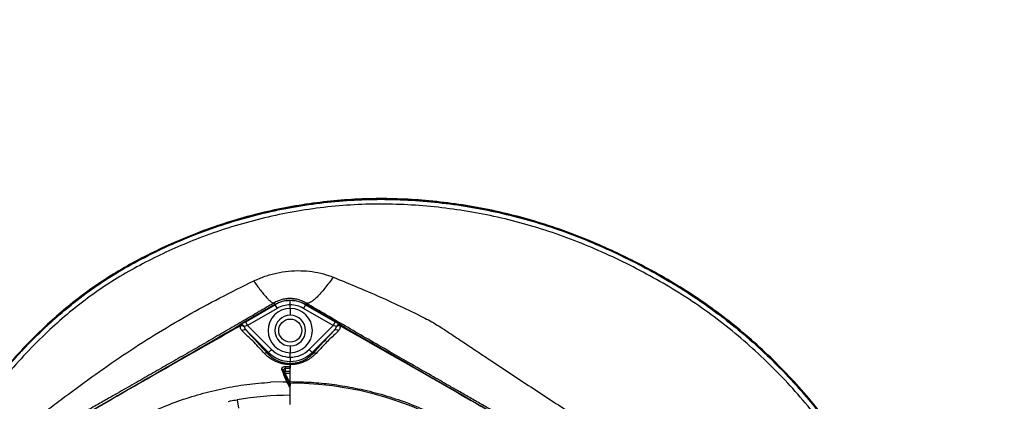
# Model space of a CAD drawing. Units: millimetres. Extents: x 375 to 5125, y 125 to 7325.
# Drawn here: x 3679 to 4257, y 1016 to 1240 of the extents above; entities that cross this region are included whole.
import ezdxf

# ---------------------------------------------------------------- set-up
doc = ezdxf.new("R2010")
doc.units = ezdxf.units.MM
doc.header["$LTSCALE"] = 25
doc.layers.add('AM_BOR', color=7, linetype='Continuous')
doc.styles.add('SLDTEXTSTYLE0', font='TXT', dxfattribs={"width": 0.605})
doc.dimstyles.new('SLDDIMSTYLE1', dxfattribs={"dimtxt": 50, "dimasz": 50, "dimexe": 0, "dimexo": 0.0625, "dimgap": 12.5, "dimtad": 1, "dimdec": 0, "dimrnd": 1e-09, "dimzin": 12, "dimdsep": 46, "dimtxsty": 'SLDTEXTSTYLE0', "dimsah": 1, "dimcen": 0.09, "dimadec": 0, "dimazin": 3, "dimtfac": 1, "dimtdec": 0, "dimtofl": 0, "dimtmove": 0, "dimatfit": 3, "dimfxl": 0, "dimfrac": 2, "dimtolj": 1, "dimtzin": 12, "dimarcsym": 0})

# ---------------------------------------------------------------- blocks, each defined once
blk = doc.blocks.new('_D_14')
at = {"layer": 'AM_BOR'}
for p, q in [((4249, 1760.71), (4901.43, 1760.71)), ((4876.43, 1760.71), (4876.43, 832.71)), ((4788.24, 1363.55), (4788.24, 1380.74)), ((4788.24, 1380.74), (4864.97, 1380.74)), ((4864.97, 1380.74), (4864.97, 1363.55)), ((4788.24, 1229.87), (4788.24, 1212.68)), ((4864.97, 1212.68), (4864.97, 1229.87)), ((4788.24, 1212.68), (4864.97, 1212.68)), ((4255.62, 832.71), (4901.43, 832.71))]:
    blk.add_line(p, q, dxfattribs=at)
for points in [[(4876.43, 1760.71), (4870.18, 1710.71), (4882.68, 1710.71)], [(4876.43, 832.71), (4882.68, 882.71), (4870.18, 882.71)]]:
    blk.add_solid(points, dxfattribs=at)
at = {"layer": 'AM_BOR', "char_height": 50, "attachment_point": 1, "rotation": 90, "style": 'SLDTEXTSTYLE0'}
for s, insert in [('36.5', (4800.52, 1229.87)), ('928', (4712.33, 1239.42))]:
    blk.add_mtext(s, dxfattribs=dict(at, insert=insert))

msp = doc.modelspace()

# ---------------------------------------------------------------- linework, layer by layer
at = {"color": 7, "linetype": 'Continuous', "lineweight": 25}
for p, q in [((3837.57, 1072.94), (3837.57, 1075.44)), ((3828.5, 1073.16), (3808, 1061.32)), ((3811.22, 1063.02), (3828.57, 1073.03)), ((3829.82, 1070.87), (3812.47, 1060.85)), ((3827.99, 1074.05), (3828.5, 1073.16)), ((3828.57, 1073.03), (3829.82, 1070.87)), ((3837.57, 1070.86), (3837.57, 1072.94)), ((3837.57, 1070.86), (3837.57, 1066.86)), ((3846.57, 1073.03), (3845.32, 1070.87)), ((3862.67, 1060.85), (3845.32, 1070.87)), ((3846.57, 1073.03), (3863.92, 1063.02)), ((3847.07, 1073.9), (3846.64, 1073.16)), ((3867.14, 1061.32), (3846.64, 1073.16)), ((3807.99, 1061.15), (3811.22, 1063.02)), ((3811.22, 1063.02), (3812.47, 1060.85)), ((3863.92, 1063.02), (3862.67, 1060.85)), ((3863.92, 1063.02), (3867.15, 1061.15)), ((3812.47, 1060.85), (3810.51, 1060.26)), ((3824.76, 1045.04), (3811.89, 1057.9)), ((3812.47, 1060.85), (3826.52, 1046.8)), ((3848.62, 1046.8), (3862.67, 1060.85)), ((3863.25, 1057.9), (3850.39, 1045.04)), ((3864.63, 1060.26), (3862.67, 1060.85)), ((3824.76, 1045.04), (3826.52, 1046.8)), ((3837.57, 1048.86), (3837.57, 1044.86)), ((3850.39, 1045.04), (3848.62, 1046.8)), ((3824.2, 1044.48), (3824.76, 1045.04)), ((3837.57, 1042.23), (3837.57, 1044.86)), ((3837.57, 1042.23), (3837.57, 1039.73)), ((3850.94, 1044.48), (3850.39, 1045.04)), ((3837.57, 1035.52), (3834.59, 1035.51)), ((3834.59, 1035.51), (3834.59, 1034.11)), ((3834.59, 1032.73), (3834.59, 1034.11)), ((3834.59, 1034.11), (3837.57, 1034.11)), ((3837.57, 1038.58), (3837.57, 1039.73)), ((3837.57, 1037.86), (3837.57, 1038.58)), ((3837.57, 1027.86), (3837.57, 1037.86)), ((3837.57, 1037.86), (3837.57, 1036.77)), ((3837.57, 1036.77), (3837.57, 1035.52)), ((3834.59, 1032.73), (3837.57, 1026.71)), ((3837.57, 1032.73), (3834.59, 1032.73)), ((3833.46, 1027.81), (3825.88, 1027.5)), ((3833.46, 1027.81), (3835.56, 1027.84)), ((3835.62, 1027.85), (3835.56, 1027.84)), ((3837.57, 1026.89), (3837.57, 1027.86)), ((3837.57, 1026.89), (3837.57, 1025.84)), ((3837.57, 1025.52), (3837.57, 1025.84)), ((3837.57, 1014.38), (3837.57, 1025.52)), ((3806.35, 1017.23), (3807.18, 1012.3))]:
    msp.add_line(p, q, dxfattribs=at)
at = {"color": 7, "linetype": 'Continuous', "lineweight": 25, "flags": 128}
msp.add_lwpolyline([(3834.04, 1031.19), (3833.53, 1032.55), (3832.64, 1034.93)], dxfattribs=at)
at = {"color": 8, "linetype": 'Continuous', "lineweight": 25, "flags": 128}
msp.add_lwpolyline([(3834.59, 1032.73), (3834.4, 1032.72), (3834.27, 1032.73)], dxfattribs=at)
at = {"color": 7, "linetype": 'Continuous', "lineweight": 25}
msp.add_circle((3837.57, 1057.86), 6.75, dxfattribs=at)
for centre, radius, start, end in [((3837.57, 1057.44), 18.15, 60, 120), ((3837.57, 1057.44), 18, 90, 120), ((3837.57, 1057.44), 18, 60, 90), ((3837.57, 1057.86), 13, 90, 270), ((3837.57, 1057.44), 15.5, 90, 120), ((3837.57, 1057.44), 15.5, 60, 90), ((3837.57, 1057.86), 13, 270, 90), ((3837.57, 1057.86), 9, 90, 270), ((3837.57, 1057.86), 9, 270, 90), ((3808.73, 1059.21), 2.07, 30.35146, 110.84399), ((3797.66, 1054.54), 12.26, 29.57987, 32.60449), ((3808.88, 1056.92), 3.72, 63.94679, 98.65132), ((3810.67, 1056.11), 2.16, 55.68596, 130.46913), ((3864.47, 1056.11), 2.16, 49.53087, 124.31404), ((3866.42, 1059.21), 2.07, 69.15601, 149.64854), ((3866.26, 1056.92), 3.72, 81.34868, 116.05321), ((3877.48, 1054.54), 12.26, 147.39551, 150.42013), ((3837.57, 1057.86), 15.63, 225, 270), ((3837.57, 1057.86), 15.63, 270, 315), ((3823.29, 1043.03), 1.71, 57.97256, 122.56638), ((3837.57, 1057.86), 18.12, 225, 270), ((3837.57, 1057.86), 18.12, 270, 315), ((3851.85, 1043.03), 1.71, 57.43362, 122.02744), ((4041.58, 1037.37), 207.01, 180.1691, 180.51486), ((3837.57, 832.86), 194.04, 14.01498, 90), ((3837.57, 832.86), 187, 90, 99.61232)]:
    msp.add_arc(centre, radius, start, end, dxfattribs=at)
at = {"color": 8, "linetype": 'Continuous', "lineweight": 25}
for centre, radius, start, end in [((3832.89, 1034.15), 0.815, 30.81599, 107.89526), ((3834.54, 1032.66), 1.45, 88.29845, 119.73157), ((3834.29, 1030.41), 0.813, 30.62989, 107.81775)]:
    msp.add_arc(centre, radius, start, end, dxfattribs=at)
at = {"color": 7, "linetype": 'Continuous', "lineweight": 25}
for points, knots in [([(3629.24, 969.78), (3631.08, 973.92), (3634.77, 982.23), (3641.39, 994.16), (3648.54, 1005.76), (3656.19, 1016.97), (3664.34, 1027.79), (3673, 1038.22), (3682.13, 1048.25), (3692.85, 1058.97), (3705.26, 1070.09), (3719.52, 1081.24), (3734.47, 1091.22), (3750.13, 1099.97), (3766.32, 1107.87), (3782.99, 1114.84), (3800.02, 1120.84), (3817.34, 1125.81), (3834.92, 1129.74), (3852.71, 1132.62), (3870.64, 1134.41), (3888.6, 1135.09), (3906.6, 1134.65), (3924.54, 1133.18), (3942.36, 1130.71), (3959.96, 1127.27), (3977.36, 1122.85), (3994.37, 1117.46), (4011.1, 1111.13), (4027.64, 1103.89), (4044.01, 1095.77), (4059.92, 1086.96), (4075.18, 1077.38), (4089.83, 1066.94), (4103.94, 1055.58), (4117.38, 1043.47), (4130.08, 1030.67), (4142.01, 1017.21), (4153.19, 1003.1), (4163.6, 988.32), (4173.21, 972.98), (4181.91, 957.15), (4189.66, 940.96), (4196.44, 924.42), (4202.27, 907.53), (4207.35, 889.7), (4211.62, 870.9), (4214.9, 851.33), (4217.11, 831.6), (4217.56, 818.44), (4217.78, 811.86)], [0, 0, 0, 0, 0.0162362, 0.032604, 0.0488915, 0.0651144, 0.0812789, 0.0974637, 0.1137159, 0.1299247, 0.1518099, 0.1734676, 0.1948066, 0.2162236, 0.237791, 0.2593757, 0.2810193, 0.3025241, 0.3239649, 0.3456196, 0.3671255, 0.3885635, 0.4100745, 0.4316586, 0.4531204, 0.4745646, 0.4959528, 0.5175227, 0.53852, 0.5600879, 0.5822791, 0.6040424, 0.6253088, 0.6468914, 0.6685433, 0.6902441, 0.711759, 0.7332146, 0.7547096, 0.7763105, 0.7980455, 0.8196082, 0.8410675, 0.862402, 0.8836859, 0.9051673, 0.9288754, 0.9527759, 0.9763592, 1, 1, 1, 1]), ([(4218.5, 814.36), (4218.28, 820.16), (4217.83, 831.77), (4215.91, 849.54), (4213.04, 867.64), (4209.1, 885.98), (4204.3, 903.67), (4198.69, 920.67), (4192.32, 936.92), (4185.05, 952.79), (4176.88, 968.22), (4167.87, 983.17), (4158.05, 997.61), (4147.49, 1011.5), (4136.2, 1024.81), (4124.22, 1037.5), (4111.59, 1049.54), (4098.33, 1060.89), (4084.47, 1071.5), (4070.01, 1081.27), (4055.04, 1090.24), (4040.95, 1097.79), (4027.92, 1104.16), (4014.68, 1110.09), (3999.82, 1115.98), (3983.28, 1121.55), (3966.46, 1126.2), (3949.4, 1129.9), (3932.17, 1132.69), (3915.11, 1134.5), (3898.28, 1135.39), (3881.73, 1135.35), (3865.2, 1134.39), (3848.75, 1132.47), (3832.43, 1129.66), (3816.29, 1125.95), (3800.39, 1121.37), (3784.75, 1115.95), (3769.79, 1109.84), (3755.52, 1103.19), (3741.94, 1096.02), (3729.11, 1088.25), (3717.09, 1079.88), (3705.85, 1071.04), (3694.23, 1060.85), (3682.35, 1049.21), (3670.44, 1035.99), (3659.28, 1022.11), (3652.59, 1012.32), (3649.25, 1007.43)], [0, 0, 0, 0, 0.0219818, 0.0439635, 0.0676265, 0.0913066, 0.1149697, 0.1369805, 0.1590072, 0.181016, 0.203028, 0.2250578, 0.2470717, 0.2690763, 0.2910964, 0.3131009, 0.3351087, 0.3571319, 0.3791377, 0.4011408, 0.4231625, 0.4451734, 0.4616243, 0.4780747, 0.5000798, 0.5220993, 0.5441014, 0.5661096, 0.5881341, 0.6101426, 0.6310191, 0.6519106, 0.672785, 0.6936625, 0.7145564, 0.7354348, 0.7563072, 0.7771949, 0.7980681, 0.8174292, 0.8368002, 0.8561519, 0.8741744, 0.8922135, 0.910241, 0.9326599, 0.9551207, 0.9775814, 1, 1, 1, 1]), ([(4218.16, 811.86), (4217.96, 818.1), (4217.55, 830.58), (4215.57, 849.21), (4212.63, 867.72), (4208.68, 886.03), (4203.88, 903.69), (4198.28, 920.66), (4191.91, 936.88), (4184.64, 952.73), (4176.48, 968.13), (4167.47, 983.06), (4157.67, 997.47), (4147.11, 1011.34), (4135.84, 1024.62), (4123.87, 1037.29), (4111.26, 1049.31), (4098.01, 1060.64), (4084.17, 1071.23), (4069.73, 1080.99), (4054.78, 1089.94), (4040.71, 1097.47), (4027.69, 1103.83), (4014.47, 1109.75), (3999.63, 1115.63), (3983.12, 1121.19), (3966.32, 1125.83), (3949.29, 1129.53), (3932.08, 1132.3), (3915.05, 1134.12), (3898.24, 1135), (3881.7, 1134.96), (3865.2, 1133.99), (3848.77, 1132.08), (3832.48, 1129.27), (3816.36, 1125.57), (3800.48, 1120.99), (3784.86, 1115.57), (3769.93, 1109.47), (3755.67, 1102.83), (3742.12, 1095.67), (3729.3, 1087.92), (3717.3, 1079.55), (3706.08, 1070.73), (3694.51, 1060.58), (3682.72, 1049.02), (3670.84, 1035.87), (3659.67, 1021.99), (3652.94, 1012.14), (3649.58, 1007.22)], [0, 0, 0, 0, 0.0235854, 0.0471705, 0.070751, 0.0943488, 0.1179294, 0.1398668, 0.16182, 0.1837553, 0.2056937, 0.2276499, 0.2495902, 0.2715213, 0.2934678, 0.3153987, 0.3373331, 0.3592827, 0.381215, 0.4031445, 0.4250925, 0.4470298, 0.4634258, 0.4798213, 0.5017529, 0.5236988, 0.5456275, 0.5675622, 0.5895131, 0.611448, 0.6322568, 0.6530805, 0.6738872, 0.694697, 0.7155231, 0.7363338, 0.7571384, 0.7779584, 0.7987638, 0.8180577, 0.8373616, 0.8566462, 0.8746087, 0.8925879, 0.9105556, 0.9327492, 0.9549431, 0.9774715, 1, 1, 1, 1]), ([(3575.73, 491.02), (3581.7, 487.03), (3593.62, 479.04), (3612.16, 468.1), (3631.06, 457.8), (3650.42, 448.44), (3670.23, 440.28), (3690.41, 433.34), (3710.91, 427.53), (3731.67, 422.68), (3752.71, 418.8), (3773.97, 415.95), (3795.38, 414.23), (3816.85, 413.69), (3838.33, 414.28), (3859.75, 415.99), (3881.04, 418.8), (3902.17, 422.71), (3923.06, 427.73), (3943.65, 433.84), (3963.89, 441.04), (3983.73, 449.28), (4003.1, 458.57), (4021.95, 468.87), (4040.22, 480.18), (4057.83, 492.48), (4074.75, 505.71), (4090.89, 519.8), (4106.19, 534.7), (4120.6, 550.35), (4134.11, 566.74), (4146.72, 583.9), (4158.39, 601.82), (4169.06, 620.39), (4178.67, 639.48), (4187.2, 658.98), (4194.65, 678.89), (4200.96, 699.23), (4206.1, 719.99), (4210.02, 741.06), (4212.81, 762.29), (4214.46, 782.38), (4215.16, 801.29), (4214.96, 819.05), (4213.78, 836.83), (4211.6, 854.59), (4208.47, 872.23), (4204.48, 889.63), (4199.61, 906.71), (4193.83, 923.46), (4187.1, 939.87), (4179.42, 955.93), (4170.78, 971.61), (4161.26, 986.82), (4150.93, 1001.46), (4139.85, 1015.45), (4128.02, 1028.78), (4115.43, 1041.46), (4102.11, 1053.46), (4088.12, 1064.72), (4073.52, 1075.13), (4058.38, 1084.61), (4042.77, 1093.25), (4026.78, 1101.2), (4010.37, 1108.41), (3993.61, 1114.77), (3976.55, 1120.17), (3959.3, 1124.55), (3941.87, 1127.95), (3924.26, 1130.39), (3906.48, 1131.86), (3888.58, 1132.29), (3870.68, 1131.61), (3852.92, 1129.82), (3835.37, 1126.98), (3818.02, 1123.09), (3800.86, 1118.16), (3784.77, 1112.5), (3769.79, 1106.31), (3755.96, 1099.77), (3742.51, 1092.6), (3729.49, 1084.68), (3717.03, 1075.83), (3705.07, 1066.19), (3693.02, 1055.29), (3681.02, 1043.09), (3669.27, 1029.59), (3659.31, 1016.57), (3650.89, 1004.23), (3643.81, 992.76), (3637.27, 980.98), (3633.63, 972.78), (3631.82, 968.7)], [0, 0, 0, 0, 0.012571, 0.025125, 0.037682, 0.050255, 0.062751, 0.075186, 0.087604, 0.100037, 0.112512, 0.125053, 0.137582, 0.150102, 0.162649, 0.175183, 0.187706, 0.200249, 0.212787, 0.225308, 0.237847, 0.250388, 0.262909, 0.275444, 0.287989, 0.300511, 0.313043, 0.325572, 0.338019, 0.350416, 0.3628, 0.375208, 0.387682, 0.400219, 0.412684, 0.425092, 0.437481, 0.449889, 0.462359, 0.474908, 0.4874, 0.499839, 0.510185, 0.520536, 0.53092, 0.54137, 0.551856, 0.562265, 0.57262, 0.582948, 0.593282, 0.603655, 0.614104, 0.624614, 0.63506, 0.645461, 0.655849, 0.666258, 0.676718, 0.687235, 0.697691, 0.708101, 0.718501, 0.728914, 0.739366, 0.749864, 0.760298, 0.770672, 0.781021, 0.791379, 0.801776, 0.81225, 0.822723, 0.833119, 0.843479, 0.85384, 0.86424, 0.874715, 0.883691, 0.892611, 0.901498, 0.910374, 0.919274, 0.928234, 0.937256, 0.94773, 0.958158, 0.968582, 0.976422, 0.984299, 0.992184, 1, 1, 1, 1]), ([(3816.18, 1087.02), (3818.34, 1087.97), (3822.66, 1089.87), (3829.53, 1091.76), (3836.57, 1092.89), (3843.61, 1093.16), (3850.5, 1092.59), (3856.89, 1091.32), (3860.85, 1089.89), (3862.68, 1089.23)], [0, 0, 0, 0, 0.147747, 0.295487, 0.443618, 0.591742, 0.734392, 0.877028, 1, 1, 1, 1]), ([(3631.82, 968.69), (3631.99, 968.59), (3632.32, 968.39), (3633.66, 968.61), (3635.22, 969.11), (3636.68, 969.65), (3637.79, 970.1), (3638.9, 970.53), (3640.37, 971.32), (3642.34, 972.51), (3644.67, 974.02), (3647.29, 975.77), (3651.07, 978.38), (3656.18, 982.03), (3662.57, 986.73), (3669.15, 991.64), (3676.57, 997.24), (3684.8, 1003.49), (3693.83, 1010.35), (3705.91, 1019.45), (3721, 1030.59), (3739.27, 1043.41), (3757.84, 1055.39), (3776.86, 1066.6), (3796.29, 1077.21), (3809.54, 1083.74), (3816.18, 1087.02)], [0, 0, 0, 0, 0.038679, 0.07725, 0.115918, 0.131756, 0.147641, 0.163545, 0.178341, 0.193228, 0.208182, 0.223394, 0.2387, 0.269834, 0.301537, 0.333479, 0.365711, 0.408751, 0.451849, 0.494963, 0.580805, 0.664901, 0.748365, 0.831672, 0.915582, 1, 1, 1, 1]), ([(3816.18, 1087.02), (3816.84, 1086.06), (3818.18, 1084.12), (3820.1, 1081.52), (3821.93, 1079.2), (3823.61, 1077.25), (3825.1, 1075.73), (3826.33, 1074.68), (3827.33, 1074.07), (3827.77, 1074.05), (3827.99, 1074.05)], [0, 0, 0, 0, 0.121021, 0.245389, 0.372094, 0.5, 0.627906, 0.754611, 0.878979, 1, 1, 1, 1]), ([(3862.68, 1089.23), (3861.89, 1088.09), (3860.28, 1085.78), (3857.87, 1082.65), (3855.5, 1079.82), (3853.26, 1077.46), (3851.24, 1075.63), (3849.5, 1074.43), (3848.08, 1073.8), (3847.4, 1073.86), (3847.07, 1073.9)], [0, 0, 0, 0, 0.119901, 0.244068, 0.371252, 0.5, 0.628748, 0.755932, 0.880099, 1, 1, 1, 1]), ([(3862.68, 1089.23), (3867, 1087.48), (3875.7, 1083.95), (3888.85, 1078.3), (3902.14, 1072.26), (3913.91, 1066.65), (3923.99, 1061.18), (3932.08, 1055.65), (3940.35, 1050.24), (3948.58, 1044.77), (3961.86, 1035.93), (3980.19, 1023.73), (4003.71, 1008.38), (4027.44, 993.32), (4043.58, 983.81), (4051.65, 979.05)], [0, 0, 0, 0, 0.06433, 0.1296399, 0.1961367, 0.2640134, 0.3078337, 0.3528212, 0.397861, 0.4429008, 0.4879436, 0.6159236, 0.7438302, 0.8719549, 1, 1, 1, 1]), ([(3847.07, 1073.9), (3846.33, 1074.31), (3844.79, 1075.18), (3842.18, 1076.09), (3839.56, 1076.59), (3837.09, 1076.7), (3835.11, 1076.55), (3833.13, 1076.19), (3831.19, 1075.62), (3829.39, 1074.85), (3828.37, 1074.27), (3827.99, 1074.05)], [0, 0, 0, 0, 0.136959, 0.285125, 0.433006, 0.538941, 0.644782, 0.715149, 0.82407, 0.933093, 1, 1, 1, 1]), ([(3827.99, 1074.05), (3825.1, 1072.35), (3819.22, 1068.9), (3810.17, 1063.62), (3800.75, 1058.15), (3790.97, 1052.48), (3780.82, 1046.62), (3770.7, 1040.8), (3760.73, 1035.08), (3750.99, 1029.5), (3741.07, 1023.83), (3733.26, 1019.38), (3727.61, 1016.17), (3724.25, 1014.26), (3720.92, 1012.37), (3717.63, 1010.5), (3714.37, 1008.66), (3711.16, 1006.84), (3705.82, 1003.82), (3698.62, 999.75), (3691.87, 995.96), (3687.72, 993.62), (3685.89, 992.6), (3684.1, 991.6), (3682.36, 990.62), (3680.65, 989.67), (3678.98, 988.74), (3675.6, 986.86), (3670.7, 984.13), (3664.49, 980.71), (3659.97, 978.24), (3656.97, 976.61), (3655.26, 975.68), (3653.61, 974.8), (3652.03, 973.95), (3650.52, 973.14), (3649.07, 972.37), (3646.87, 971.22), (3644.08, 969.76), (3640.95, 968.17), (3638.33, 966.89), (3636.13, 965.87), (3634.54, 965.22), (3633.37, 964.81), (3632.3, 964.45), (3630.63, 963.93), (3629.7, 963.77), (3629, 963.65)], [0, 0, 0, 0, 0.038292, 0.078027, 0.11925, 0.162, 0.206311, 0.252216, 0.294419, 0.336789, 0.37993, 0.424477, 0.439384, 0.45414, 0.468746, 0.483202, 0.49751, 0.511669, 0.525681, 0.567998, 0.607031, 0.615347, 0.623499, 0.631489, 0.639317, 0.646984, 0.65449, 0.661837, 0.692591, 0.721235, 0.747854, 0.756381, 0.764695, 0.772802, 0.780707, 0.788415, 0.795933, 0.803269, 0.823281, 0.842163, 0.860151, 0.877517, 0.896309, 0.913246, 0.929847, 0.94642, 1, 1, 1, 1]), ([(4041.66, 961.76), (4037.5, 964.16), (4029.36, 968.86), (4017.38, 975.76), (4005.27, 982.72), (3994, 989.19), (3983.87, 995), (3975, 1000.09), (3965.88, 1005.32), (3957.32, 1010.23), (3949.52, 1014.7), (3942.93, 1018.47), (3936.59, 1022.11), (3929.07, 1026.41), (3919.28, 1032.02), (3907.74, 1038.64), (3895.41, 1045.72), (3883.57, 1052.55), (3871.18, 1059.74), (3859.06, 1066.82), (3850.99, 1071.58), (3847.07, 1073.9)], [0, 0, 0, 0, 0.0640164, 0.1252924, 0.1843171, 0.2503096, 0.2985925, 0.3401519, 0.3869174, 0.4388892, 0.4719535, 0.5068757, 0.5402737, 0.5696859, 0.6225562, 0.6908686, 0.7473055, 0.8123371, 0.8729312, 0.9383121, 1, 1, 1, 1]), ([(3654.65, 972.62), (3680.21, 987.38), (3708.31, 1003.6), (3755.72, 1030.97), (3781.28, 1045.73), (3804.29, 1059.01), (3807.99, 1061.15)], [0, 0, 0, 0, 0.5, 0.549883, 0.927531, 1, 1, 1, 1]), ([(3808.32, 1060.6), (3804.6, 1058.49), (3781.48, 1045.4), (3755.86, 1030.75), (3708.43, 1003.4), (3680.43, 986.98), (3654.97, 972.06)], [0, 0, 0, 0, 0.072468, 0.450118, 0.500001, 1, 1, 1, 1]), ([(3809.27, 1057.76), (3808.93, 1058.2), (3808.29, 1059.01), (3808.31, 1060.1), (3808.32, 1060.6)], [0, 0, 0, 0, 0.542136, 1, 1, 1, 1]), ([(3810.82, 1056.09), (3810.82, 1056.09), (3810.3, 1056.65), (3809.79, 1057.2), (3809.27, 1057.76)], [0, 0, 0, 0, 0.000018, 1, 1, 1, 1]), ([(3810.51, 1060.26), (3810.63, 1059.88), (3810.91, 1059.01), (3811.54, 1058.3), (3811.89, 1057.9)], [0, 0, 0, 0, 0.434007, 1, 1, 1, 1]), ([(3811.89, 1057.9), (3812.79, 1056.9), (3814.6, 1054.88), (3818.76, 1050.35), (3822.02, 1046.83), (3824.2, 1044.48)], [0, 0, 0, 0, 0.247782, 0.49718, 1, 1, 1, 1]), ([(3850.94, 1044.48), (3853.1, 1046.81), (3856.34, 1050.31), (3860.51, 1054.85), (3862.33, 1056.88), (3863.25, 1057.9)], [0, 0, 0, 0, 0.4985276, 0.7481239, 1, 1, 1, 1]), ([(3863.25, 1057.9), (3863.62, 1058.32), (3864.25, 1059.03), (3864.52, 1059.91), (3864.63, 1060.26)], [0, 0, 0, 0, 0.596662, 1, 1, 1, 1]), ([(3865.87, 1057.76), (3865.36, 1057.2), (3864.84, 1056.65), (3864.32, 1056.09), (3864.32, 1056.09)], [0, 0, 0, 0, 0.999982, 1, 1, 1, 1]), ([(3866.82, 1060.6), (3866.83, 1060.13), (3866.86, 1059.04), (3866.23, 1058.23), (3865.87, 1057.76)], [0, 0, 0, 0, 0.427313, 1, 1, 1, 1]), ([(4020.18, 972.06), (4016.49, 974.22), (3993.59, 987.7), (3968.09, 1002.57), (3920.69, 1029.97), (3892.48, 1046.01), (3866.82, 1060.6)], [0, 0, 0, 0, 0.072468, 0.450118, 0.500001, 1, 1, 1, 1]), ([(3867.15, 1061.15), (3892.71, 1046.39), (3920.81, 1030.17), (3968.22, 1002.8), (3993.78, 988.04), (4016.79, 974.76), (4020.49, 972.62)], [0, 0, 0, 0, 0.4999997, 0.5498829, 0.9275313, 1, 1, 1, 1]), ([(3816.31, 1051.03), (3816.31, 1051.03), (3815.31, 1051.98), (3813.43, 1053.74), (3811.65, 1055.36), (3810.82, 1056.09), (3810.82, 1056.09)], [0, 0, 0, 0, 0.000006, 0.518587, 0.999994, 1, 1, 1, 1]), ([(3864.32, 1056.09), (3864.32, 1056.09), (3863.43, 1055.3), (3861.64, 1053.67), (3859.76, 1051.91), (3858.84, 1051.03), (3858.84, 1051.03)], [0, 0, 0, 0, 0.0000062, 0.5187967, 0.9999938, 1, 1, 1, 1]), ([(3822.37, 1044.47), (3821.47, 1045.45), (3819.45, 1047.64), (3817.42, 1049.82), (3816.31, 1051.03), (3816.31, 1051.03)], [0, 0, 0, 0, 0.449128, 0.999995, 1, 1, 1, 1]), ([(3858.84, 1051.03), (3858.84, 1051.03), (3857.93, 1050.05), (3855.9, 1047.86), (3853.88, 1045.68), (3852.77, 1044.47)], [0, 0, 0, 0, 0.000005, 0.449134, 1, 1, 1, 1]), ([(3837.57, 1037.86), (3837.39, 1037.86), (3836.38, 1037.87), (3834.56, 1038.03), (3832.2, 1038.51), (3829.97, 1039.25), (3827.45, 1040.4), (3824.78, 1042.1), (3823.18, 1043.68), (3822.37, 1044.47)], [0, 0, 0, 0, 0.029579, 0.160915, 0.29232, 0.423955, 0.555685, 0.777641, 1, 1, 1, 1]), ([(3824.2, 1044.48), (3824.9, 1043.78), (3826.3, 1042.39), (3828.64, 1040.87), (3830.87, 1039.83), (3832.83, 1039.17), (3834.92, 1038.74), (3836.52, 1038.59), (3837.41, 1038.58), (3837.57, 1038.58)], [0, 0, 0, 0, 0.226244, 0.452005, 0.583068, 0.714003, 0.842636, 0.971168, 1, 1, 1, 1]), ([(3837.57, 1038.58), (3838.26, 1038.6), (3839.64, 1038.65), (3841.14, 1038.92), (3842.75, 1039.32), (3844.45, 1039.89), (3846.76, 1041.02), (3849.01, 1042.54), (3850.3, 1043.83), (3850.94, 1044.48)], [0, 0, 0, 0, 0.122174, 0.244417, 0.275425, 0.428234, 0.581276, 0.790469, 1, 1, 1, 1]), ([(3852.77, 1044.47), (3852.04, 1043.75), (3850.56, 1042.28), (3848.01, 1040.58), (3845.38, 1039.31), (3842.86, 1038.48), (3840.22, 1037.95), (3838.46, 1037.89), (3837.57, 1037.86)], [0, 0, 0, 0, 0.2031952, 0.4112455, 0.5629608, 0.7184867, 0.857013, 1, 1, 1, 1]), ([(3832.64, 1034.93), (3832.62, 1035), (3832.55, 1035.24), (3832.6, 1035.65), (3832.87, 1036.11), (3833.32, 1036.47), (3833.91, 1036.71), (3834.36, 1036.75), (3834.58, 1036.76)], [0, 0, 0, 0, 0.0892635, 0.2773783, 0.4619222, 0.6425118, 0.8211912, 1, 1, 1, 1]), ([(3833.6, 1034.56), (3833.59, 1034.57), (3833.58, 1034.57), (3833.59, 1034.59), (3833.59, 1034.59)], [0, 0, 0, 0, 0.9866011, 1, 1, 1, 1]), ([(3834.99, 1030.83), (3834.66, 1031.7), (3834.2, 1032.95), (3833.73, 1034.19), (3833.59, 1034.57)], [0, 0, 0, 0, 0.7000027, 1, 1, 1, 1]), ([(3834.58, 1036.76), (3835.25, 1036.77), (3836.24, 1036.77), (3837.24, 1036.77), (3837.57, 1036.77)], [0, 0, 0, 0, 0.668575, 1, 1, 1, 1]), ([(3835.56, 1027.84), (3835.44, 1028.06), (3834.85, 1029.16), (3834.4, 1030.28), (3834.04, 1031.19)], [0, 0, 0, 0, 0.197271, 1, 1, 1, 1]), ([(3836.04, 1028.4), (3835.76, 1029), (3835.37, 1029.8), (3835.07, 1030.61), (3834.99, 1030.83)], [0, 0, 0, 0, 0.738868, 1, 1, 1, 1]), ([(3835.62, 1027.85), (3835.73, 1027.86), (3835.94, 1027.88), (3836.23, 1027.8), (3836.38, 1027.68), (3836.44, 1027.61), (3836.44, 1027.61)], [0, 0, 0, 0, 0.32067, 0.641278, 0.987073, 1, 1, 1, 1]), ([(3837.57, 1023.93), (3837.48, 1024.11), (3837.05, 1024.98), (3836.4, 1026.29), (3835.84, 1027.42), (3835.62, 1027.85), (3835.62, 1027.85)], [0, 0, 0, 0, 0.136252, 0.668097, 0.998633, 1, 1, 1, 1]), ([(3836.44, 1027.61), (3836.66, 1027.16), (3837.04, 1026.39), (3837.42, 1025.63), (3837.57, 1025.32)], [0, 0, 0, 0, 0.591733, 1, 1, 1, 1]), ([(3837.57, 1027.86), (3841.64, 1027.78), (3849.79, 1027.63), (3861.96, 1026.44), (3874.59, 1024.46), (3887.6, 1021.5), (3900.91, 1017.45), (3913.92, 1012.52), (3922.25, 1008.46), (3926.42, 1006.44)], [0, 0, 0, 0, 0.132441, 0.264881, 0.397322, 0.547992, 0.698661, 0.849331, 1, 1, 1, 1]), ([(3801.25, 1016.29), (3801.68, 1016.38), (3803.38, 1016.71), (3805.08, 1017.01), (3806.35, 1017.23)], [0, 0, 0, 0, 0.256121, 1, 1, 1, 1])]:
    msp.add_open_spline(points, degree=3, knots=knots, dxfattribs=at)
at = {"color": 8, "linetype": 'Continuous', "lineweight": 25}
for points, knots in [([(3834.59, 1035.51), (3834.48, 1035.5), (3834.25, 1035.48), (3833.96, 1035.32), (3833.73, 1035.09), (3833.6, 1034.84), (3833.6, 1034.66), (3833.6, 1034.59)], [0, 0, 0, 0, 0.2020159, 0.4070516, 0.6187918, 0.8391017, 1, 1, 1, 1]), ([(3836.04, 1028.4), (3836.06, 1028.35), (3836.18, 1028.08), (3836.32, 1027.82), (3836.44, 1027.61)], [0, 0, 0, 0, 0.186533, 1, 1, 1, 1])]:
    msp.add_open_spline(points, degree=3, knots=knots, dxfattribs=at)
at = {"color": 7, "linetype": 'Continuous', "lineweight": 25}
msp.add_open_spline([(3701.46, 972.49), (3704.85, 975.66), (3711.61, 981.99), (3722.59, 990.54), (3734.1, 998.34), (3746.14, 1005.28), (3758.65, 1011.35), (3771.56, 1016.52), (3784.81, 1020.76), (3798.32, 1024.02), (3812.03, 1026.39), (3821.27, 1027.13), (3825.88, 1027.5)], degree=3, dxfattribs=at)

# ---------------------------------------------------------------- dimensions: what is measured, and where the dimension line sits
at = {"layer": 'AM_BOR'}
dim = msp.add_linear_dim(base=(4876.43, 832.71), p1=(4224, 1760.71), p2=(4230.62, 832.71), angle=90, dimstyle='SLDDIMSTYLE1', dxfattribs=at)
dim.commit()
dim.dimension.update_dxf_attribs({"geometry": '_D_14', "text_midpoint": (4876.43, 1296.71), "dimtype": 160})

doc.saveas('drawing.dxf')
